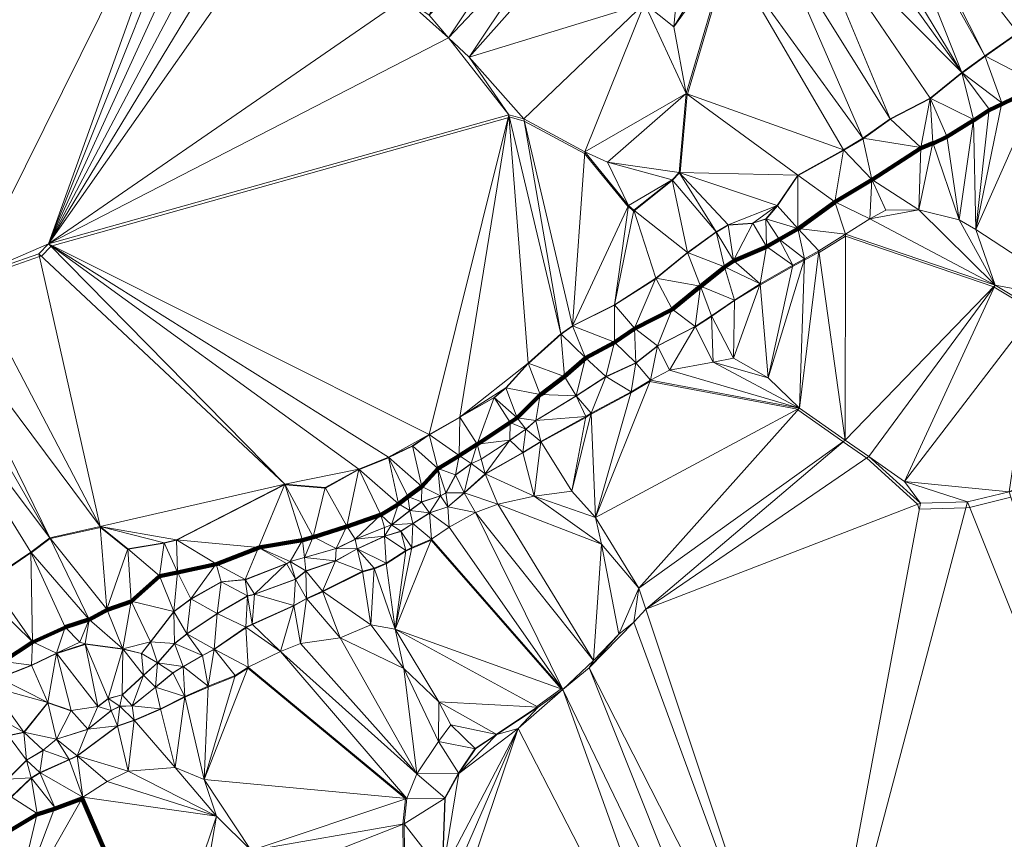
# Model space of a CAD drawing. Units: millimetres. Extents: x 0 to 986020, y 89460 to 1185486.
# Drawn here: x 334242 to 385170, y 255699 to 298073 of the extents above; entities that cross this region are included whole.
import ezdxf

# ---------------------------------------------------------------- set-up
doc = ezdxf.new("R2010")
doc.units = ezdxf.units.MM
for name, color, linetype, lineweight in [('C-TOPO', 7, 'Continuous', 9), ('C-TOPO-MAJR', 7, 'Continuous', 70), ('C-TOPO-MINR', 7, 'Continuous', 9)]:
    doc.layers.add(name, color=color, linetype=linetype, lineweight=lineweight)

msp = doc.modelspace()

# ---------------------------------------------------------------- linework, layer by layer
at = {"layer": 'C-TOPO-MAJR', "lineweight": 140}
for points in [[(333395, 264898, 75000), (334900, 265888, 75000), (334913, 265894, 75000), (336586, 266657, 75000), (336598, 266662, 75000), (337825, 267058, 75000), (337828, 267057, 75000), (337847, 267055, 75000), (338758, 267570, 75000), (340006, 267985, 75000), (340020, 267989, 75000), (340032, 268005, 75000), (341477, 269302, 75000), (342398, 269490, 75000), (342407, 269496, 75000), (344397, 269922, 75000), (344413, 269931, 75000), (344425, 269932, 75000), (346593, 270773, 75000), (346614, 270782, 75000), (346616, 270783, 75000), (348864, 271159, 75000), (348871, 271161, 75000), (349425, 271319, 75000), (349442, 271324, 75000), (351164, 271869, 75000), (351174, 271873, 75000), (352907, 272467, 75000), (352922, 272473, 75000), (352926, 272475, 75000), (353836, 273029, 75000), (353846, 273037, 75000), (354321, 273413, 75000), (354327, 273417, 75000), (355040, 273932, 75000), (355050, 273935, 75000), (355871, 274856, 75000), (355874, 274857, 75000), (355879, 274867, 75000), (356978, 275530, 75000), (356986, 275536, 75000), (357907, 276120, 75000), (357912, 276122, 75000), (357927, 276132, 75000), (359610, 277241, 75000), (359618, 277247, 75000), (359975, 277484, 75000), (359980, 277489, 75000), (361168, 278677, 75000), (361189, 278689, 75000), (362426, 279620, 75000), (363505, 280580, 75000), (363521, 280590, 75000), (365006, 281392, 75000), (365021, 281399, 75000), (366051, 282102, 75000), (366062, 282111, 75000), (367982, 283091, 75000), (368002, 283101, 75000), (369447, 284279, 75000), (369456, 284285, 75000), (369468, 284293, 75000), (370705, 285283, 75000), (370719, 285291, 75000), (371184, 285608, 75000), (372867, 286331, 75000), (372884, 286340, 75000), (373527, 286707, 75000), (373533, 286710, 75000), (374493, 287254, 75000), (374501, 287259, 75000), (374515, 287267, 75000), (376406, 288643, 75000), (376418, 288651, 75000), (378319, 289800, 75000), (378327, 289804, 75000), (378344, 289804, 75000), (380859, 291438, 75000), (381473, 291685, 75000), (381493, 291680, 75000), (382196, 292017, 75000), (383563, 292868, 75000), (383571, 292863, 75000), (384383, 293388, 75000), (385037, 293714, 75000), (386997, 294655, 75000)], [(333086, 240741, 70000), (334502, 242058, 70000), (334512, 242066, 70000), (335789, 243274, 70000), (335802, 243286, 70000), (337871, 245207, 70000), (337881, 245221, 70000), (338950, 246092, 70000), (338947, 246114, 70000), (340214, 247262, 70000), (341531, 248470, 70000), (341512, 248498, 70000), (337473, 257814, 70000), (336037, 257280, 70000), (335127, 256983, 70000), (333483, 256003, 70000)]]:
    msp.add_polyline3d(points, dxfattribs=at)
at = {"layer": 'C-TOPO-MINR', "lineweight": 18}
for points in [[(331737, 284591, 77000), (335272, 285829, 77000), (335367, 285851, 77000), (335852, 286356, 77000), (335891, 286364, 77000), (335906, 286370, 77000), (335927, 286382, 77000), (359499, 292995, 77000), (359515, 293004, 77000), (359550, 293032, 77000), (359567, 293047, 77000), (360329, 292829, 77000), (360335, 292833, 77000), (363464, 291150, 77000), (365711, 288398, 77000), (365733, 288409, 77000), (365990, 288171, 77000), (366012, 288185, 77000), (366028, 288198, 77000), (367998, 289762, 77000), (368013, 289773, 77000), (368369, 290149, 77000), (368375, 290153, 77000), (368401, 290163, 77000), (368411, 290179, 77000), (368768, 294208, 77000), (368791, 294221, 77000), (370930, 301478, 77000)], [(332692, 269058, 76000), (334811, 270503, 76000), (334828, 270511, 76000), (334840, 270515, 76000), (335820, 271248, 76000), (335830, 271253, 76000), (338413, 271827, 76000), (339829, 270689, 76000), (339842, 270693, 76000), (339856, 270706, 76000), (341708, 271003, 76000), (341717, 271005, 76000), (342350, 271173, 76000), (342371, 271178, 76000), (342392, 271186, 76000), (347937, 274027, 76000), (347959, 274031, 76000), (347965, 274033, 76000), (350034, 273854, 76000), (350051, 273860, 76000), (351784, 274810, 76000), (351801, 274816, 76000), (351811, 274822, 76000), (353325, 275426, 76000), (353330, 275430, 76000), (353337, 275435, 76000), (354565, 276019, 76000), (354573, 276028, 76000), (355425, 276612, 76000), (355436, 276619, 76000), (357000, 277510, 76000), (357009, 277516, 76000), (358771, 278516, 76000), (358788, 278527, 76000), (358792, 278530, 76000), (359386, 279025, 76000), (359398, 279037, 76000), (360546, 280294, 76000), (360559, 280303, 76000), (362242, 281808, 76000), (362253, 281818, 76000), (362837, 282234, 76000), (362852, 282242, 76000), (365010, 283321, 76000), (365020, 283328, 76000), (367139, 284684, 76000), (367158, 284694, 76000), (367173, 284706, 76000), (368787, 286013, 76000), (368799, 286023, 76000), (370274, 287082, 76000), (370279, 287085, 76000), (370883, 287442, 76000), (372150, 287541, 76000), (372167, 287548, 76000), (372840, 287756, 76000), (372847, 287760, 76000), (372856, 287765, 76000), (373431, 288448, 76000), (374490, 290012, 76000), (374509, 290026, 76000), (376845, 291313, 76000), (376865, 291325, 76000), (377865, 291919, 76000), (377890, 291935, 76000), (379286, 292925, 76000), (381325, 293985, 76000), (381331, 293987, 76000), (381339, 293990, 76000), (381352, 293999, 76000), (382986, 295326, 76000), (382994, 295331, 76000), (383001, 295334, 76000), (384169, 296176, 76000), (384189, 296185, 76000), (385882, 297373, 76000)], [(333185, 264037, 74000), (334858, 264691, 74000), (336145, 265305, 74000), (336158, 265300, 74000), (336171, 265302, 74000), (337637, 265778, 74000), (337642, 265782, 74000), (339563, 265524, 74000), (339570, 265526, 74000), (339581, 265536, 74000), (340541, 265299, 74000), (340548, 265305, 74000), (341004, 265889, 74000), (341013, 265899, 74000), (342220, 267463, 74000), (342227, 267469, 74000), (343088, 268112, 74000), (343104, 268122, 74000), (344668, 268994, 74000), (344684, 269003, 74000), (345911, 269121, 74000), (345915, 269122, 74000), (348024, 269934, 74000), (348045, 269942, 74000), (348243, 270061, 74000), (348248, 270065, 74000), (348971, 270263, 74000), (348986, 270268, 74000), (350610, 270734, 74000), (350621, 270740, 74000), (351601, 271205, 74000), (351615, 271212, 74000), (353110, 271816, 74000), (353476, 271954, 74000), (353485, 271957, 74000), (353491, 271961, 74000), (354432, 272693, 74000), (354440, 272699, 74000), (355024, 273134, 74000), (356004, 273451, 74000), (356014, 273454, 74000), (356291, 273603, 74000), (356300, 273610, 74000), (356795, 274541, 74000), (357596, 275115, 74000), (357607, 275125, 74000), (358117, 275357, 74000), (359587, 276323, 74000), (359607, 276334, 74000), (360428, 276898, 74000), (360438, 276904, 74000), (360943, 277349, 74000), (360966, 277362, 74000), (363035, 278619, 74000), (363038, 278621, 74000), (364552, 279601, 74000), (364573, 279612, 74000), (366108, 280315, 74000), (366118, 280321, 74000), (367236, 281202, 74000), (367246, 281207, 74000), (369167, 282197, 74000), (369189, 282201, 74000), (370031, 282736, 74000), (370041, 282738, 74000), (371219, 283550, 74000), (372536, 284372, 74000), (372554, 284361, 74000), (374217, 285322, 74000), (374811, 285648, 74000), (374827, 285633, 74000), (375570, 286049, 74000), (375593, 286032, 74000), (376960, 286874, 74000), (384622, 284260, 74000), (384635, 284251, 74000), (384653, 284239, 74000), (386752, 282991, 74000)], [(333650, 261047, 73000), (334461, 261216, 73000), (334470, 261221, 73000), (334477, 261227, 73000), (335695, 262761, 73000), (336892, 262345, 73000), (336909, 262350, 73000), (338285, 262558, 73000), (338297, 262568, 73000), (338822, 262964, 73000), (338826, 262966, 73000), (339549, 263164, 73000), (339555, 263164, 73000), (340644, 264174, 73000), (340656, 264184, 73000), (341369, 264817, 73000), (341378, 264825, 73000), (341383, 264828, 73000), (342255, 265808, 73000), (342264, 265814, 73000), (342898, 266319, 73000), (342904, 266322, 73000), (344458, 267361, 73000), (344475, 267373, 73000), (346019, 268264, 73000), (346023, 268265, 73000), (346389, 268364, 73000), (346410, 268374, 73000), (348499, 269127, 73000), (348506, 269130, 73000), (349050, 269566, 73000), (349059, 269569, 73000), (350563, 270074, 73000), (350584, 270085, 73000), (351703, 270708, 73000), (351709, 270710, 73000), (351715, 270713, 73000), (353111, 271356, 73000), (353121, 271363, 73000), (353953, 271620, 73000), (353956, 271621, 73000), (354579, 272018, 73000), (354590, 272022, 73000), (355441, 272566, 73000), (355450, 272573, 73000), (356381, 272880, 73000), (356394, 272887, 73000), (357246, 273610, 73000), (357257, 273614, 73000), (358327, 274584, 73000), (358345, 274588, 73000), (360266, 275677, 73000), (361197, 276242, 73000), (361216, 276244, 73000), (363523, 277511, 73000), (363790, 277690, 73000), (363802, 277676, 73000), (365852, 278775, 73000), (366842, 279369, 73000), (374474, 277934, 73000), (374497, 277897, 73000), (376823, 276263, 73000), (376827, 276252, 73000), (378055, 275411, 73000), (380688, 273025, 73000), (380772, 272772, 73000), (383178, 272831, 73000), (383372, 272861, 73000), (385510, 273385, 73000)], [(333622, 258801, 72000), (334592, 259781, 72000), (334597, 259784, 72000), (335448, 260298, 72000), (335464, 260305, 72000), (336147, 260869, 72000), (336151, 260871, 72000), (337755, 261376, 72000), (337775, 261392, 72000), (338983, 262352, 72000), (339419, 262570, 72000), (339427, 262573, 72000), (340061, 262593, 72000), (340075, 262599, 72000), (341263, 263559, 72000), (341275, 263565, 72000), (342176, 264298, 72000), (342701, 264625, 72000), (342713, 264630, 72000), (343693, 265194, 72000), (344297, 265511, 72000), (344311, 265516, 72000), (344318, 265521, 72000), (345941, 266639, 72000), (345958, 266647, 72000), (346285, 266806, 72000), (348413, 267766, 72000), (348424, 267770, 72000), (349067, 268127, 72000), (349088, 268130, 72000), (349919, 268496, 72000), (349935, 268503, 72000), (351984, 269532, 72000), (352578, 269681, 72000), (352591, 269679, 72000), (353195, 269946, 72000), (354214, 270589, 72000), (354511, 270738, 72000), (355521, 271164, 72000), (362243, 263471, 72000), (360986, 262570, 72000), (361009, 262533, 72000), (358900, 261137, 72000), (358906, 261125, 72000), (357797, 260392, 72000), (357791, 260384, 72000), (356940, 259117, 72000), (356928, 259100, 72000), (356235, 257843, 72000), (356230, 257830, 72000), (356229, 257817, 72000), (356090, 253966, 72000)], [(354099, 253651, 71000), (354059, 256462, 71000), (354051, 256476, 71000), (354190, 257783, 71000), (354165, 257820, 71000), (346037, 264542, 71000), (345374, 264116, 71000), (343988, 263572, 71000), (342790, 263047, 71000), (342775, 263053, 71000), (341538, 262420, 71000), (340181, 261836, 71000), (340157, 261834, 71000), (339306, 261547, 71000), (337236, 260012, 71000), (337225, 260007, 71000), (337213, 259999, 71000), (336807, 259801, 71000), (335312, 259137, 71000), (335298, 259132, 71000), (334852, 258865, 71000), (334843, 258862, 71000), (333813, 257882, 71000)]]:
    msp.add_polyline3d(points, dxfattribs=at)

# ---------------------------------------------------------------- meshes
at = {"layer": 'C-TOPO', "lineweight": 18}
mesh = msp.add_polyface(dxfattribs=at)
corners = [(297620, 303390, 77010), (299490, 296010, 77010), (324870, 326420, 79010), (322520, 282740, 77010), (344090, 309790, 78010), (331670, 284720, 77010), (335730, 286480, 77010), (347830, 306410, 78010), (349190, 305660, 78010), (344750, 309080, 78010), (345630, 308150, 78010), (351570, 309400, 78010), (346700, 307260, 78010), (351170, 315230, 79010), (354150, 299190, 77010), (323650, 329330, 79010), (323600, 327630, 79010), (293940, 326810, 77010), (296770, 308860, 77010), (348080, 328090, 80010), (343120, 325160, 79010), (344280, 323610, 79010), (341600, 325840, 79010), (349520, 325920, 80010), (345460, 322140, 79010), (347230, 320050, 79010), (339970, 325770, 79010), (333870, 327730, 79010), (334720, 326770, 79010), (344450, 332220, 80010), (345290, 331370, 80010), (348240, 318350, 79010), (348940, 317510, 79010), (347080, 329530, 80010), (331730, 331200, 79010)]
mesh.append_faces([[corners[k] for k in face] for face in [(0, 1, 2), (1, 3, 2), (4, 5, 6), (7, 6, 8), (9, 10, 11), (9, 4, 6), (10, 6, 12), (9, 6, 10), (13, 4, 9), (12, 6, 7), (8, 6, 14), (3, 5, 2), (2, 5, 4), (2, 15, 16), (17, 16, 15), (2, 16, 18), (19, 20, 21), (21, 20, 22), (23, 21, 24), (25, 24, 4), (21, 26, 24), (27, 28, 26), (28, 27, 2), (22, 26, 21), (4, 26, 28), (22, 29, 26), (22, 20, 30), (26, 4, 24), (28, 2, 4), (4, 31, 25), (21, 23, 19), (31, 4, 32), (19, 33, 20), (27, 34, 2)]])
mesh = msp.add_polyface(dxfattribs=at)
corners = [(354150, 299190, 77010), (335730, 286480, 77010), (356430, 297130, 77010), (347830, 306410, 78010), (349190, 305660, 78010), (350980, 307100, 78010), (350390, 305190, 78010), (354760, 307850, 78010), (346700, 307260, 78010), (351570, 309400, 78010), (345630, 308150, 78010), (353140, 313170, 79010), (353100, 309220, 78010), (354150, 308510, 78010), (351170, 315230, 79010), (344750, 309080, 78010), (355510, 307230, 78010), (350500, 322550, 80010), (345460, 322140, 79010), (347230, 320050, 79010), (351060, 320190, 80010), (348240, 318350, 79010), (348940, 317510, 79010), (352360, 317730, 80010), (350240, 316290, 79010), (344090, 309790, 78010), (349520, 325920, 80010), (349960, 324640, 80010), (354880, 326540, 81010), (354140, 327500, 81010), (352780, 329650, 81010), (348080, 328090, 80010), (357290, 322930, 81010), (352800, 317290, 80010), (354190, 315920, 80010)]
mesh.append_faces([[corners[k] for k in face] for face in [(0, 1, 2), (3, 4, 5), (6, 5, 4), (5, 6, 7), (4, 0, 6), (8, 3, 9), (10, 8, 9), (3, 5, 9), (11, 9, 12), (9, 5, 12), (12, 5, 13), (7, 13, 5), (14, 15, 9), (6, 0, 16), (17, 18, 19), (20, 21, 22), (23, 22, 24), (24, 22, 25), (23, 20, 22), (26, 18, 27), (17, 27, 18), (28, 27, 17), (29, 26, 27), (20, 17, 19), (30, 31, 26), (17, 20, 32), (20, 19, 21), (23, 24, 14), (25, 14, 24), (14, 9, 11), (23, 14, 33), (14, 34, 33), (14, 11, 34), (27, 28, 29), (30, 26, 29)]])
mesh = msp.add_polyface(dxfattribs=at)
corners = [(384160, 296200, 76010), (379280, 305870, 77010), (378850, 305680, 77010), (380360, 306560, 77010), (384350, 306310, 76010), (383570, 292920, 75010), (381330, 294010, 76010), (382190, 292060, 75010), (382980, 295350, 76010), (385050, 293780, 75010), (384390, 293450, 75010), (385870, 297400, 76010), (387030, 294730, 75010), (382880, 307880, 77010), (381690, 307420, 77010), (384640, 307310, 76010), (385120, 307630, 76010), (386420, 304580, 76010), (384640, 308700, 77010), (383050, 309960, 78010), (381280, 309310, 78010), (383560, 308280, 77010), (384760, 308750, 77010), (383930, 310280, 78010), (385840, 309340, 77010), (379490, 308270, 78010), (388190, 298970, 76010), (388230, 310420, 77010), (384970, 310850, 78010)]
mesh.append_faces([[corners[k] for k in face] for face in [(0, 1, 2), (3, 1, 4), (5, 6, 7), (0, 2, 8), (6, 5, 8), (9, 8, 10), (8, 9, 0), (5, 10, 8), (1, 0, 11), (0, 12, 11), (12, 0, 9), (13, 14, 4), (3, 4, 14), (13, 4, 15), (16, 15, 4), (4, 17, 16), (18, 15, 16), (19, 20, 13), (13, 20, 14), (19, 21, 18), (21, 13, 15), (21, 15, 18), (13, 21, 19), (16, 22, 18), (22, 23, 18), (16, 24, 22), (20, 25, 14), (11, 26, 17), (17, 27, 16), (27, 24, 16), (24, 28, 22), (4, 1, 17), (17, 1, 11), (19, 18, 23)]])
mesh = msp.add_polyface(dxfattribs=at)
corners = [(356430, 297130, 77010), (359540, 293160, 77010), (357490, 296140, 77010), (361010, 304010, 78010), (355430, 298310, 77010), (362310, 303370, 78010), (357710, 305910, 78010), (354150, 299190, 77010), (358740, 305260, 78010), (355510, 307230, 78010), (363550, 302940, 78010), (366560, 298910, 77010), (360040, 307350, 79010), (359840, 304630, 78010), (362270, 306090, 79010), (360310, 292940, 77010), (363470, 305520, 79010), (363470, 291240, 77010), (365440, 305290, 79010), (368350, 300700, 77010), (366480, 300230, 77010), (365050, 302690, 78010), (368710, 294250, 77010), (368080, 297710, 77010), (367240, 302980, 78010), (367920, 305430, 79010)]
mesh.append_faces([[corners[k] for k in face] for face in [(0, 1, 2), (3, 4, 0), (0, 2, 5), (6, 7, 8), (4, 7, 0), (6, 9, 7), (8, 7, 4), (0, 5, 3), (10, 2, 11), (12, 6, 8), (12, 13, 14), (13, 4, 3), (14, 13, 3), (13, 12, 8), (4, 13, 8), (1, 15, 2), (14, 5, 16), (14, 3, 5), (10, 16, 5), (17, 11, 15), (18, 16, 10), (2, 10, 5), (2, 15, 11), (19, 20, 11), (20, 21, 10), (22, 23, 11), (17, 22, 11), (19, 11, 23), (24, 18, 21), (21, 20, 24), (20, 19, 24), (10, 11, 20), (18, 24, 25), (21, 18, 10)]])
mesh = msp.add_polyface(dxfattribs=at)
corners = [(368350, 300700, 77010), (368080, 297710, 77010), (370190, 301260, 77010), (369220, 303350, 78010), (367240, 302980, 78010), (367920, 305430, 79010), (370870, 301580, 77010), (368710, 294250, 77010), (376850, 291340, 76010), (377860, 291940, 76010), (373220, 302630, 77010), (379270, 292940, 76010), (371200, 304080, 78010), (373120, 305040, 78010), (374870, 303520, 77010), (382980, 295350, 76010), (376350, 304540, 77010), (375470, 306390, 78010), (377140, 304970, 77010), (369280, 305890, 79010), (371450, 306490, 79010), (373590, 307500, 79010), (375980, 306630, 78010), (377660, 307360, 78010), (378850, 305680, 77010), (379280, 305870, 77010), (381330, 294010, 76010), (380860, 291470, 75010)]
mesh.append_faces([[corners[k] for k in face] for face in [(0, 1, 2), (0, 3, 4), (2, 3, 0), (3, 5, 4), (6, 1, 7), (2, 1, 6), (6, 7, 8), (6, 8, 9), (10, 9, 11), (12, 3, 6), (12, 6, 10), (13, 10, 14), (14, 10, 11), (15, 16, 14), (10, 13, 12), (6, 9, 10), (17, 14, 16), (16, 15, 18), (6, 3, 2), (12, 19, 3), (12, 20, 19), (19, 5, 3), (20, 12, 13), (21, 13, 17), (17, 16, 22), (17, 13, 14), (23, 18, 24), (24, 18, 15), (23, 24, 25), (23, 22, 18), (18, 22, 16), (26, 14, 11), (14, 26, 15), (26, 11, 27)]])
mesh = msp.add_polyface(dxfattribs=at)
corners = [(346600, 270790, 75010), (348240, 270070, 74010), (348870, 271170, 75010), (348970, 270270, 74010), (349430, 271330, 75010), (350610, 270740, 74010), (347950, 274060, 76010), (350570, 270090, 73010), (351700, 270720, 73010), (353110, 271370, 73010), (351600, 271210, 74010), (351170, 271880, 75010), (353190, 269980, 72010), (354220, 270630, 72010), (353110, 271820, 74010), (353480, 271960, 74010), (353950, 271630, 73010), (352920, 272480, 75010), (351790, 274840, 76010), (353840, 273040, 75010), (354580, 272030, 73010), (354430, 272700, 74010), (350040, 273880, 76010), (354320, 273420, 75010), (353320, 275450, 76010), (335730, 286480, 77010), (355420, 276630, 76010), (359540, 293160, 77010), (356430, 297130, 77010)]
mesh.append_faces([[corners[k] for k in face] for face in [(0, 1, 2), (2, 3, 4), (3, 2, 1), (5, 4, 3), (0, 2, 6), (2, 4, 6), (5, 7, 8), (9, 10, 8), (8, 10, 5), (5, 10, 11), (12, 13, 9), (9, 14, 10), (15, 14, 9), (16, 9, 13), (15, 9, 16), (12, 9, 8), (10, 14, 17), (18, 11, 17), (11, 10, 17), (17, 15, 19), (15, 16, 20), (14, 15, 17), (18, 17, 19), (19, 15, 21), (22, 4, 11), (5, 11, 4), (19, 23, 24), (6, 22, 18), (22, 6, 4), (24, 18, 19), (25, 18, 24), (24, 26, 25), (18, 22, 11), (27, 28, 25), (25, 26, 27)]])
mesh = msp.add_polyface(dxfattribs=at)
corners = [(387030, 294730, 75010), (383700, 287220, 74010), (389480, 283460, 74010), (390720, 283480, 74010), (376400, 288660, 75010), (376960, 286980, 74010), (378220, 287770, 74010), (374490, 287270, 75010), (375580, 286130, 74010), (376850, 291340, 76010), (374490, 290040, 76010), (384700, 284340, 74010), (382830, 287730, 74010), (383570, 292920, 75010), (393340, 283840, 74010), (390640, 295720, 75010), (396640, 284790, 74010), (396260, 294470, 75010), (378320, 289820, 75010), (379050, 288220, 74010), (380750, 288240, 74010), (380860, 291470, 75010), (381480, 291720, 75010), (398920, 293640, 75010), (379270, 292940, 76010), (377860, 291940, 76010), (381330, 294010, 76010), (382190, 292060, 75010), (384390, 293450, 75010), (385050, 293780, 75010), (398180, 284820, 74010)]
mesh.append_faces([[corners[k] for k in face] for face in [(0, 1, 2), (3, 0, 2), (4, 5, 6), (5, 4, 7), (7, 8, 5), (9, 10, 4), (11, 1, 12), (12, 1, 13), (14, 15, 3), (14, 16, 17), (6, 18, 4), (18, 6, 19), (6, 20, 19), (6, 11, 20), (18, 20, 21), (19, 20, 18), (11, 12, 20), (12, 22, 20), (23, 17, 16), (11, 6, 5), (9, 4, 18), (24, 25, 21), (18, 25, 9), (26, 21, 22), (21, 20, 22), (22, 27, 26), (27, 12, 13), (12, 27, 22), (1, 28, 13), (29, 1, 0), (0, 3, 15), (1, 29, 28), (15, 14, 17), (18, 21, 25), (23, 16, 30)]])
mesh = msp.add_polyface(dxfattribs=at)
corners = [(359540, 293160, 77010), (355420, 276630, 76010), (357000, 277530, 76010), (359380, 279040, 76010), (360540, 280310, 76010), (359970, 277490, 75010), (361170, 278690, 75010), (358780, 278540, 76010), (362420, 279630, 75010), (363030, 278630, 74010), (363800, 277730, 73010), (364560, 279620, 74010), (365870, 278840, 73010), (363510, 280600, 75010), (360310, 292940, 77010), (362240, 281830, 76010), (362830, 282250, 76010), (363470, 291240, 77010), (365010, 281410, 75010), (365740, 288460, 77010), (364650, 290710, 77010), (368710, 294250, 77010), (366110, 280330, 74010), (366870, 279440, 73010), (365010, 283340, 76010), (366050, 282120, 75010), (367150, 284710, 76010), (366000, 288220, 77010), (367990, 289800, 77010)]
mesh.append_faces([[corners[k] for k in face] for face in [(0, 1, 2), (3, 4, 2), (3, 5, 6), (2, 7, 3), (8, 6, 9), (10, 11, 9), (3, 6, 4), (10, 12, 11), (11, 13, 9), (14, 0, 15), (4, 15, 0), (15, 4, 8), (2, 4, 0), (14, 15, 16), (17, 14, 16), (15, 13, 16), (13, 18, 16), (19, 17, 16), (8, 9, 13), (17, 19, 20), (21, 17, 20), (8, 13, 15), (4, 6, 8), (18, 13, 11), (12, 22, 11), (22, 12, 23), (18, 24, 16), (24, 18, 25), (22, 25, 18), (11, 22, 18), (26, 24, 25), (19, 24, 27), (27, 24, 26), (19, 28, 20), (19, 16, 24)]])
mesh = msp.add_polyface(dxfattribs=at)
corners = [(367150, 284710, 76010), (368780, 286030, 76010), (366000, 288220, 77010), (369450, 284300, 75010), (370700, 285300, 75010), (370270, 287100, 76010), (367990, 289800, 77010), (365740, 288460, 77010), (368350, 290180, 77010), (364650, 290710, 77010), (368710, 294250, 77010), (370880, 287460, 76010), (371170, 285620, 75010), (372550, 284410, 74010), (372870, 286350, 75010), (372160, 287560, 76010), (373420, 288460, 76010), (372840, 287770, 76010), (374490, 287270, 75010), (374230, 285380, 74010), (373520, 286720, 75010), (374490, 290040, 76010), (374830, 285710, 74010), (375580, 286130, 74010), (376400, 288660, 75010), (376850, 291340, 76010)]
mesh.append_faces([[corners[k] for k in face] for face in [(0, 1, 2), (1, 0, 3), (1, 4, 5), (4, 1, 3), (1, 5, 6), (7, 2, 6), (8, 9, 6), (8, 6, 5), (2, 1, 6), (9, 8, 10), (5, 11, 8), (12, 11, 5), (12, 4, 13), (12, 13, 14), (11, 15, 16), (11, 12, 15), (16, 17, 18), (14, 17, 15), (19, 14, 13), (17, 16, 15), (12, 14, 15), (11, 16, 8), (17, 14, 20), (12, 5, 4), (8, 16, 21), (20, 19, 22), (20, 14, 19), (20, 22, 18), (18, 22, 23), (21, 16, 18), (21, 18, 24), (18, 17, 20), (8, 21, 10), (10, 21, 25)]])
mesh = msp.add_polyface(dxfattribs=at)
corners = [(398600, 274070, 73010), (396800, 274560, 73010), (398390, 246440, 72010), (380000, 274200, 73010), (380830, 273080, 73010), (383260, 273140, 73010), (378170, 275490, 73010), (385420, 273670, 73010), (394430, 245220, 72010), (386820, 283080, 74010), (375580, 286130, 74010), (374580, 277990, 73010), (376930, 276340, 73010), (384700, 284340, 74010), (387980, 274990, 73010), (366630, 267590, 72010), (391200, 275060, 73010), (389480, 283460, 74010), (394690, 274840, 73010), (395090, 283950, 74010), (393170, 275070, 73010), (390720, 283480, 74010), (393340, 283840, 74010), (396640, 284790, 74010), (398180, 284820, 74010), (375070, 242240, 72010), (376960, 286980, 74010), (383700, 287220, 74010)]
mesh.append_faces([[corners[k] for k in face] for face in [(0, 1, 2), (3, 4, 5), (4, 3, 6), (5, 7, 3), (5, 8, 7), (3, 7, 9), (10, 11, 12), (12, 6, 13), (3, 13, 6), (3, 9, 13), (7, 14, 9), (15, 4, 6), (14, 16, 17), (14, 7, 16), (18, 1, 19), (7, 8, 16), (18, 16, 8), (16, 18, 20), (17, 16, 21), (20, 19, 22), (19, 20, 18), (22, 19, 23), (20, 22, 21), (16, 20, 21), (1, 24, 19), (14, 17, 9), (25, 5, 4), (9, 17, 13), (12, 26, 10), (13, 17, 27), (19, 24, 23), (26, 12, 13), (24, 1, 0), (18, 2, 1)]])
mesh = msp.add_polyface(dxfattribs=at)
corners = [(327150, 266760, 76010), (329060, 264200, 75010), (328930, 267590, 76010), (320380, 280560, 77010), (327860, 281810, 77010), (331670, 284720, 77010), (322520, 282740, 77010), (325630, 282670, 77010), (329240, 282690, 77010), (329950, 283180, 77010), (335800, 271290, 76010), (330680, 268140, 76010), (332080, 268670, 76010), (333380, 264900, 75010), (334900, 265900, 75010), (337830, 267070, 75010), (337630, 265810, 74010), (339570, 265550, 74010), (337350, 265890, 74010), (332670, 269090, 76010), (334810, 270550, 76010), (336590, 266670, 75010), (338750, 267590, 75010), (339840, 270720, 76010), (338410, 271870, 76010), (335240, 285970, 77010), (335730, 286480, 77010)]
mesh.append_faces([[corners[k] for k in face] for face in [(0, 1, 2), (3, 2, 4), (5, 6, 7), (8, 9, 7), (10, 8, 4), (10, 9, 8), (8, 7, 4), (3, 4, 7), (2, 1, 11), (3, 0, 2), (11, 4, 2), (5, 7, 9), (12, 13, 14), (15, 16, 17), (15, 18, 16), (19, 14, 20), (21, 18, 15), (22, 15, 17), (15, 20, 21), (11, 12, 19), (13, 12, 11), (12, 14, 19), (15, 22, 10), (19, 20, 4), (21, 20, 14), (15, 10, 20), (23, 24, 22), (24, 5, 9), (22, 24, 10), (20, 10, 4), (10, 24, 9), (5, 25, 26), (24, 25, 5), (19, 4, 11)]])
mesh = msp.add_polyface(dxfattribs=at)
corners = [(342220, 267480, 74010), (341000, 265900, 74010), (342250, 265820, 73010), (340010, 268010, 75010), (339570, 265550, 74010), (342890, 266330, 73010), (344300, 265530, 72010), (344460, 267380, 73010), (345940, 266660, 72010), (338750, 267590, 75010), (339840, 270720, 76010), (341470, 269320, 75010), (344670, 269010, 74010), (343090, 268130, 74010), (346020, 268280, 73010), (344410, 269940, 75010), (345910, 269130, 74010), (342400, 269510, 75010), (341710, 271020, 76010), (342350, 271190, 76010), (338410, 271870, 76010), (347950, 274060, 76010), (346600, 270790, 75010), (351790, 274840, 76010), (335730, 286480, 77010), (335240, 285970, 77010)]
mesh.append_faces([[corners[k] for k in face] for face in [(0, 1, 2), (1, 3, 4), (5, 6, 7), (5, 0, 2), (8, 7, 6), (4, 3, 9), (1, 0, 3), (3, 10, 9), (3, 0, 11), (12, 13, 7), (13, 0, 5), (8, 14, 7), (5, 7, 13), (12, 15, 13), (16, 12, 14), (12, 7, 14), (17, 0, 13), (15, 12, 16), (10, 11, 18), (11, 0, 17), (3, 11, 10), (18, 11, 17), (18, 19, 20), (19, 18, 17), (10, 18, 20), (19, 21, 20), (17, 15, 19), (16, 22, 15), (17, 13, 15), (22, 21, 19), (15, 22, 19), (21, 23, 24), (24, 25, 21), (25, 20, 21)]])
mesh = msp.add_polyface(dxfattribs=at)
corners = [(374580, 277990, 73010), (364030, 272340, 72010), (366260, 268690, 72010), (375070, 242240, 72010), (366630, 267590, 72010), (366000, 266920, 72010), (367240, 281220, 74010), (366050, 282120, 75010), (366110, 280330, 74010), (366870, 279440, 73010), (367850, 279950, 73010), (370110, 280370, 73010), (372950, 279550, 73010), (371160, 280570, 73010), (369180, 282220, 74010), (367990, 283110, 75010), (370030, 282760, 74010), (371220, 283580, 74010), (369450, 284300, 75010), (372550, 284410, 74010), (376930, 276340, 73010), (367150, 284710, 76010), (370700, 285300, 75010), (374230, 285380, 74010), (380830, 273080, 73010), (378170, 275490, 73010), (374830, 285710, 74010), (375580, 286130, 74010)]
mesh.append_faces([[corners[k] for k in face] for face in [(0, 1, 2), (3, 4, 5), (6, 7, 8), (1, 0, 9), (9, 10, 6), (0, 11, 10), (11, 12, 13), (0, 12, 11), (0, 10, 9), (10, 11, 14), (6, 15, 7), (15, 6, 14), (11, 16, 14), (14, 6, 10), (17, 16, 13), (15, 14, 18), (13, 16, 11), (18, 14, 16), (13, 12, 19), (9, 6, 8), (2, 4, 20), (21, 7, 15), (15, 18, 21), (17, 19, 22), (19, 17, 13), (22, 18, 17), (16, 17, 18), (23, 19, 12), (3, 24, 4), (0, 2, 20), (4, 25, 20), (26, 0, 27), (26, 23, 12), (12, 0, 26)]])
mesh = msp.add_polyface(dxfattribs=at)
corners = [(363800, 277730, 73010), (364030, 272340, 72010), (365870, 278840, 73010), (353320, 275450, 76010), (355040, 273940, 75010), (354560, 276040, 76010), (355420, 276630, 76010), (355870, 274870, 75010), (356790, 274550, 74010), (356980, 275540, 75010), (357600, 275130, 74010), (357910, 276130, 75010), (357000, 277530, 76010), (358320, 274600, 73010), (359600, 276340, 74010), (360430, 276910, 74010), (359610, 277250, 75010), (360260, 275700, 73010), (359380, 279040, 76010), (358780, 278540, 76010), (359970, 277490, 75010), (360940, 277360, 74010), (361170, 278690, 75010), (361200, 276270, 73010), (363530, 277550, 73010), (360860, 273440, 72010), (362800, 273700, 72010), (363030, 278630, 74010), (366870, 279440, 73010)]
mesh.append_faces([[corners[k] for k in face] for face in [(0, 1, 2), (3, 4, 5), (6, 3, 5), (7, 6, 5), (7, 8, 9), (9, 8, 10), (9, 11, 12), (9, 12, 6), (6, 7, 9), (5, 4, 7), (10, 11, 9), (11, 13, 14), (13, 11, 10), (15, 16, 14), (17, 14, 13), (11, 14, 16), (18, 19, 20), (16, 20, 19), (15, 20, 16), (19, 11, 16), (14, 17, 15), (21, 22, 20), (21, 15, 23), (21, 23, 24), (23, 15, 17), (25, 23, 17), (24, 23, 26), (22, 21, 27), (0, 24, 26), (0, 27, 24), (21, 24, 27), (21, 20, 15), (12, 11, 19), (1, 28, 2)]])
mesh = msp.add_polyface(dxfattribs=at)
corners = [(355540, 271210, 72010), (354580, 272030, 73010), (354520, 270780, 72010), (353950, 271630, 73010), (356460, 271840, 72010), (355440, 272580, 73010), (354430, 272700, 74010), (353480, 271960, 74010), (354320, 273420, 75010), (353840, 273040, 75010), (355020, 273140, 74010), (355040, 273940, 75010), (356380, 272890, 73010), (356010, 273460, 74010), (357820, 272600, 72010), (357240, 273620, 73010), (356290, 273610, 74010), (358320, 274600, 73010), (358980, 273020, 72010), (364340, 270950, 72010), (360860, 273440, 72010), (356790, 274550, 74010), (364030, 272340, 72010), (362800, 273700, 72010), (355870, 274870, 75010), (357600, 275130, 74010), (353320, 275450, 76010), (360260, 275700, 73010), (363800, 277730, 73010), (361200, 276270, 73010)]
mesh.append_faces([[corners[k] for k in face] for face in [(0, 1, 2), (3, 2, 1), (4, 5, 0), (6, 7, 1), (8, 9, 6), (6, 10, 8), (5, 10, 6), (11, 8, 10), (6, 1, 5), (5, 12, 13), (5, 4, 12), (12, 14, 15), (5, 1, 0), (12, 4, 14), (11, 10, 13), (13, 12, 16), (17, 15, 18), (16, 12, 15), (18, 19, 20), (17, 18, 20), (14, 18, 15), (16, 15, 21), (22, 23, 20), (5, 13, 10), (19, 22, 20), (24, 13, 16), (11, 13, 24), (21, 15, 25), (21, 24, 16), (26, 8, 11), (20, 27, 17), (28, 23, 22), (17, 25, 15), (20, 23, 29)]])
mesh = msp.add_polyface(dxfattribs=at)
corners = [(358670, 241970, 72010), (352570, 239220, 71010), (362410, 240850, 72010), (356390, 250680, 72010), (353830, 247810, 71010), (356710, 247840, 72010), (356710, 246400, 72010), (357970, 245090, 72010), (370170, 241710, 72010), (360020, 261430, 72010), (353350, 244250, 71010), (353220, 242910, 71010), (356110, 253940, 72010), (356170, 252540, 72010), (354260, 253010, 71010), (356250, 257830, 72010), (356950, 259100, 72010), (362330, 263440, 72010), (366180, 240610, 72010), (372650, 242090, 72010), (368660, 240780, 72010), (376870, 240940, 72010), (363700, 264570, 72010), (375070, 242240, 72010), (379020, 239460, 72010), (392600, 242870, 72010), (394430, 245220, 72010), (394200, 243470, 72010), (398390, 246440, 72010), (400580, 246750, 72010), (383260, 273140, 73010), (366000, 266920, 72010), (394690, 274840, 73010)]
mesh.append_faces([[corners[k] for k in face] for face in [(0, 1, 2), (3, 4, 5), (5, 6, 7), (3, 8, 9), (7, 6, 10), (11, 0, 7), (5, 7, 3), (9, 12, 13), (13, 12, 14), (3, 9, 13), (8, 3, 7), (5, 4, 6), (15, 12, 16), (16, 12, 9), (9, 8, 17), (7, 0, 2), (7, 18, 8), (19, 20, 21), (8, 18, 20), (22, 17, 19), (19, 8, 20), (23, 22, 19), (8, 19, 17), (7, 2, 18), (21, 24, 25), (21, 20, 24), (23, 19, 21), (21, 26, 23), (26, 21, 25), (27, 28, 26), (29, 28, 27), (23, 26, 30), (27, 26, 25), (22, 23, 31), (32, 26, 28)]])
mesh = msp.add_polyface(dxfattribs=at)
corners = [(354780, 259090, 71010), (355910, 260750, 71010), (354110, 264530, 71010), (356950, 259100, 72010), (355930, 262800, 71010), (353660, 266570, 71010), (357810, 260380, 72010), (358930, 261120, 72010), (360020, 261430, 72010), (356550, 261610, 71010), (362330, 263440, 72010), (361060, 262530, 72010), (356250, 257830, 72010), (355540, 271210, 72010), (363700, 264570, 72010), (363930, 264940, 72010), (365230, 266310, 72010), (366000, 266920, 72010), (357820, 272600, 72010), (364340, 270950, 72010), (354520, 270780, 72010), (354220, 270630, 72010), (356460, 271840, 72010), (353950, 271630, 73010), (358980, 273020, 72010), (364030, 272340, 72010), (366260, 268690, 72010), (366630, 267590, 72010)]
mesh.append_faces([[corners[k] for k in face] for face in [(0, 1, 2), (3, 1, 0), (4, 5, 2), (2, 1, 4), (6, 1, 3), (7, 3, 8), (6, 7, 9), (7, 6, 3), (6, 9, 1), (9, 7, 4), (4, 1, 9), (8, 10, 11), (10, 5, 11), (11, 4, 7), (8, 11, 7), (11, 5, 4), (0, 12, 3), (13, 5, 10), (14, 15, 10), (15, 14, 16), (17, 16, 14), (18, 10, 15), (19, 15, 16), (20, 21, 5), (13, 10, 22), (21, 20, 23), (19, 24, 15), (18, 22, 10), (5, 13, 20), (15, 24, 18), (25, 19, 26), (27, 26, 17), (19, 16, 26), (16, 17, 26)]])
mesh = msp.add_polyface(dxfattribs=at)
corners = [(346270, 266820, 72010), (345940, 266660, 72010), (347730, 265400, 71010), (349070, 268150, 72010), (348770, 265820, 71010), (350820, 266120, 71010), (348420, 267790, 72010), (346390, 268380, 73010), (346020, 268280, 73010), (348500, 269140, 73010), (345910, 269130, 74010), (348040, 269950, 74010), (346600, 270790, 75010), (348240, 270070, 74010), (349050, 269580, 73010), (348970, 270270, 74010), (350570, 270090, 73010), (349910, 268520, 72010), (351980, 269560, 72010), (352400, 266780, 71010), (352580, 269710, 72010), (353660, 266570, 71010), (351700, 270720, 73010), (350610, 270740, 74010), (353190, 269980, 72010), (354220, 270630, 72010)]
mesh.append_faces([[corners[k] for k in face] for face in [(0, 1, 2), (3, 4, 5), (2, 4, 6), (0, 2, 6), (6, 7, 0), (0, 7, 8), (9, 7, 6), (10, 7, 11), (8, 7, 10), (3, 9, 6), (4, 3, 6), (1, 0, 8), (10, 11, 12), (11, 9, 13), (14, 9, 3), (13, 9, 14), (13, 12, 11), (13, 14, 15), (16, 15, 14), (11, 7, 9), (14, 3, 17), (17, 18, 16), (18, 17, 19), (19, 20, 18), (19, 21, 20), (3, 5, 17), (18, 20, 22), (23, 15, 16), (16, 18, 22), (22, 20, 24), (16, 14, 17), (21, 24, 20), (24, 21, 25), (5, 19, 17)]])
mesh = msp.add_polyface(dxfattribs=at)
corners = [(333060, 258460, 72010), (333800, 257890, 71010), (333610, 258800, 72010), (333640, 261060, 73010), (331210, 261350, 73010), (334590, 259790, 72010), (334460, 261230, 73010), (332430, 262360, 73010), (334840, 258880, 71010), (336800, 259820, 71010), (335290, 259150, 71010), (337510, 257880, 70010), (336060, 257340, 70010), (335450, 260310, 72010), (336140, 260880, 72010), (337210, 260020, 71010), (336900, 262360, 73010), (337760, 261390, 72010), (335690, 262780, 73010), (332160, 262210, 73010), (332770, 263590, 74010), (333380, 264900, 75010), (332800, 264520, 75010), (333160, 264050, 74010), (334850, 264710, 74010), (336150, 265330, 74010), (334900, 265900, 75010), (336590, 266670, 75010), (337350, 265890, 74010)]
mesh.append_faces([[corners[k] for k in face] for face in [(0, 1, 2), (3, 0, 2), (4, 0, 3), (5, 6, 3), (5, 3, 2), (7, 3, 6), (2, 1, 8), (8, 5, 2), (9, 10, 11), (12, 10, 8), (8, 10, 5), (13, 14, 6), (5, 10, 13), (14, 9, 15), (9, 14, 13), (16, 14, 17), (10, 9, 13), (13, 6, 5), (6, 14, 18), (7, 19, 3), (6, 20, 7), (21, 22, 23), (23, 22, 20), (24, 23, 18), (6, 18, 20), (23, 20, 18), (25, 18, 16), (21, 24, 26), (24, 21, 23), (27, 26, 25), (25, 26, 24), (25, 24, 18), (28, 27, 25), (14, 16, 18)]])
mesh = msp.add_polyface(dxfattribs=at)
corners = [(342290, 259410, 70010), (339860, 259230, 70010), (344430, 256900, 70010), (342780, 263090, 71010), (343790, 258790, 70010), (343990, 263620, 71010), (341530, 262450, 71010), (340160, 261860, 71010), (341260, 263570, 72010), (340650, 264190, 73010), (341370, 264830, 73010), (342250, 265820, 73010), (342700, 264640, 72010), (342170, 264310, 72010), (341000, 265900, 74010), (343690, 265210, 72010), (344300, 265530, 72010), (345390, 264170, 71010), (346060, 264600, 71010), (342890, 266330, 73010), (345940, 266660, 72010), (347730, 265400, 71010), (354270, 257810, 71010), (354780, 259090, 71010), (348770, 265820, 71010), (350820, 266120, 71010), (354110, 264530, 71010), (352400, 266780, 71010), (353660, 266570, 71010)]
mesh.append_faces([[corners[k] for k in face] for face in [(0, 1, 2), (3, 4, 5), (2, 4, 0), (0, 4, 3), (6, 7, 0), (3, 6, 0), (8, 6, 3), (9, 8, 10), (11, 10, 12), (13, 10, 8), (3, 13, 8), (14, 10, 11), (10, 13, 12), (15, 12, 5), (12, 13, 3), (16, 5, 17), (17, 4, 18), (5, 4, 17), (16, 17, 18), (19, 15, 16), (19, 11, 15), (18, 20, 16), (16, 15, 5), (21, 20, 18), (18, 22, 21), (15, 11, 12), (5, 12, 3), (18, 4, 22), (23, 21, 22), (23, 24, 21), (24, 23, 25), (25, 26, 27), (23, 26, 25), (28, 27, 26)]])
mesh = msp.add_polyface(dxfattribs=at)
corners = [(337510, 257880, 70010), (337210, 260020, 71010), (336800, 259820, 71010), (336150, 265330, 74010), (337630, 265810, 74010), (337350, 265890, 74010), (338290, 262570, 73010), (336900, 262360, 73010), (337760, 261390, 72010), (336140, 260880, 72010), (339860, 259230, 70010), (338760, 258680, 70010), (339300, 261570, 71010), (338980, 262360, 72010), (338820, 262970, 73010), (339420, 262580, 72010), (339550, 263170, 73010), (340160, 261860, 71010), (342290, 259410, 70010), (344430, 256900, 70010), (340650, 264190, 73010), (340060, 262600, 72010), (341260, 263570, 72010), (341530, 262450, 71010), (339570, 265550, 74010), (341370, 264830, 73010), (340540, 265310, 74010), (341000, 265900, 74010)]
mesh.append_faces([[corners[k] for k in face] for face in [(0, 1, 2), (3, 4, 5), (6, 3, 7), (8, 9, 1), (6, 7, 8), (10, 1, 11), (12, 8, 1), (1, 10, 12), (8, 12, 13), (6, 14, 4), (14, 6, 13), (13, 15, 14), (15, 13, 12), (6, 8, 13), (14, 15, 16), (12, 17, 15), (6, 4, 3), (10, 18, 17), (10, 11, 19), (20, 16, 21), (16, 15, 21), (22, 21, 23), (23, 21, 17), (17, 21, 15), (17, 12, 10), (14, 16, 24), (24, 16, 20), (20, 25, 26), (14, 24, 4), (25, 27, 26), (26, 27, 24), (20, 26, 24), (20, 21, 22), (1, 0, 11)]])
mesh = msp.add_polyface(dxfattribs=at)
corners = [(332270, 252260, 69010), (331450, 252130, 69010), (333790, 251310, 69010), (335140, 257040, 70010), (333480, 256050, 70010), (335650, 248450, 69010), (331610, 255180, 70010), (332870, 257520, 71010), (333670, 243700, 69010), (336000, 246320, 69010), (338980, 246090, 70010), (340260, 247250, 70010), (341590, 248470, 70010), (343130, 245810, 71010), (337510, 257880, 70010), (343070, 249040, 70010), (344220, 249080, 70010), (344660, 245630, 71010), (344870, 248970, 70010), (346250, 250470, 70010), (345920, 244600, 71010), (346220, 255120, 70010), (344430, 256900, 70010), (333800, 257890, 71010), (333060, 258460, 72010), (334840, 258880, 71010), (336060, 257340, 70010), (335290, 259150, 71010), (338760, 258680, 70010), (343790, 258790, 70010)]
mesh.append_faces([[corners[k] for k in face] for face in [(0, 1, 2), (3, 4, 2), (1, 5, 2), (0, 2, 4), (4, 6, 0), (7, 6, 4), (1, 8, 5), (5, 9, 10), (11, 12, 5), (13, 12, 11), (11, 5, 10), (5, 12, 2), (12, 14, 2), (15, 13, 16), (15, 12, 13), (16, 17, 18), (17, 16, 13), (15, 16, 19), (18, 20, 19), (21, 15, 19), (19, 16, 18), (12, 15, 22), (21, 22, 15), (23, 24, 7), (4, 23, 7), (25, 3, 26), (2, 26, 3), (14, 27, 26), (25, 23, 3), (3, 23, 4), (14, 22, 28), (22, 21, 29), (26, 2, 14), (22, 14, 12)]])
mesh = msp.add_polyface(dxfattribs=at)
corners = [(345920, 244600, 71010), (346320, 243500, 71010), (353350, 244250, 71010), (347010, 240550, 71010), (347600, 238690, 71010), (352570, 239220, 71010), (353220, 242910, 71010), (346220, 255120, 70010), (346250, 250470, 70010), (347030, 253700, 70010), (353610, 246130, 71010), (354270, 257810, 71010), (343790, 258790, 70010), (353770, 250500, 71010), (354130, 256490, 71010), (347930, 237930, 71010), (350680, 236940, 71010), (353010, 240280, 71010), (357970, 245090, 72010), (358670, 241970, 72010), (353830, 247810, 71010), (356710, 246400, 72010), (356390, 250680, 72010), (354260, 253010, 71010), (354170, 253650, 71010), (356110, 253940, 72010), (356170, 252540, 72010), (362410, 240850, 72010), (354780, 259090, 71010), (356250, 257830, 72010)]
mesh.append_faces([[corners[k] for k in face] for face in [(0, 1, 2), (3, 4, 5), (3, 6, 1), (7, 8, 9), (10, 8, 0), (11, 12, 7), (8, 13, 9), (7, 9, 14), (15, 16, 4), (17, 3, 5), (6, 3, 17), (18, 2, 6), (5, 19, 17), (6, 2, 1), (8, 10, 20), (21, 10, 2), (13, 20, 22), (13, 8, 20), (20, 10, 21), (0, 2, 10), (19, 6, 17), (23, 9, 13), (24, 23, 25), (24, 9, 23), (26, 23, 13), (22, 26, 13), (24, 25, 14), (5, 16, 27), (24, 14, 9), (28, 11, 29), (29, 11, 14), (7, 14, 11), (14, 25, 29), (16, 5, 4)]])

doc.saveas('drawing.dxf')
